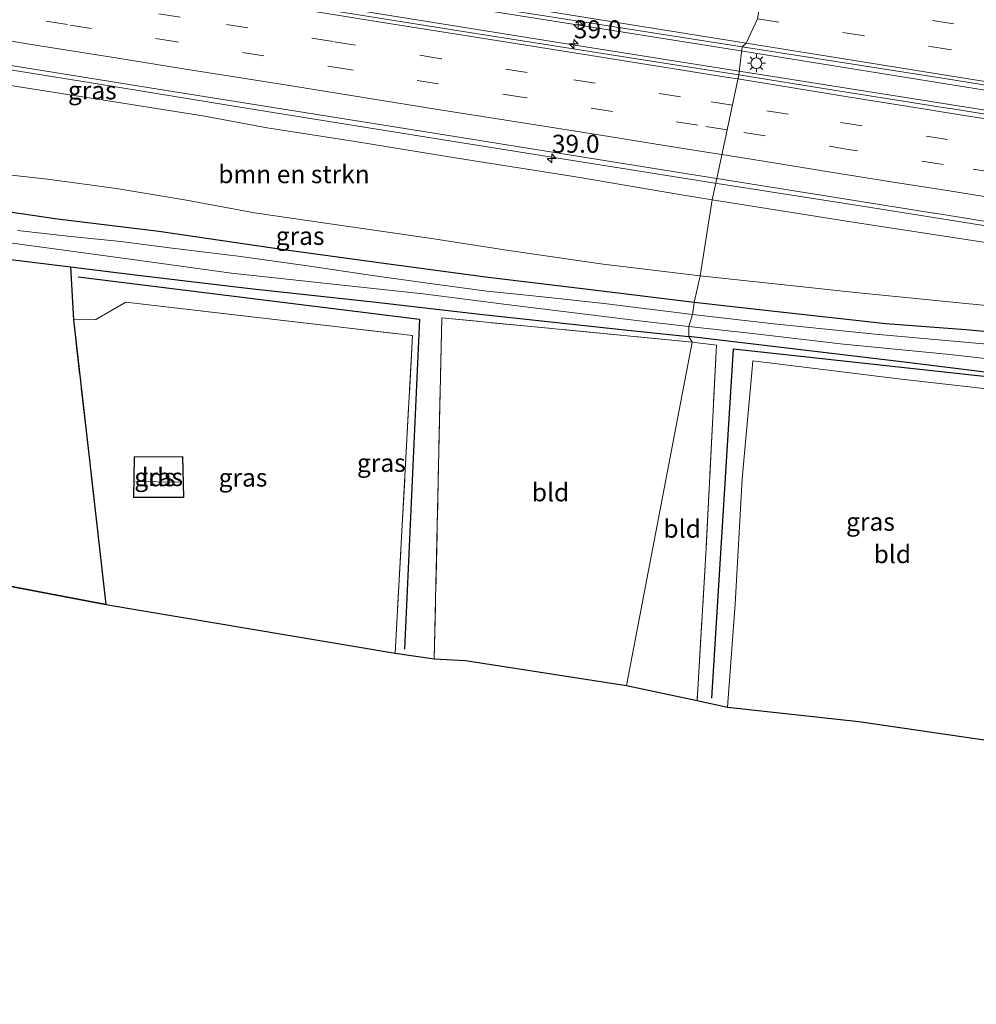
# Model space of a CAD drawing. Units: metres. Extents: x 129994 to 140000, y 393749 to 400000.
# Drawn here: x 132657 to 132790, y 394215 to 394352 of the extents above; entities that cross this region are included whole.
import ezdxf
from ezdxf.enums import TextEntityAlignment as Align

# ---------------------------------------------------------------- set-up
doc = ezdxf.new("R2010")
doc.units = ezdxf.units.M
doc.linetypes.add('IE-TERREINAFSCHEIDING', pattern=[10, 8, -2])
doc.linetypes.add('VW-3-9_STREEP', pattern=[12, 3, -9])
doc.layers.get('0').update_dxf_attribs({"lineweight": 25})
for name, color, linetype, lineweight in [('B-ME-AM-KILOMETR-S-B1', 7, 'Continuous', 18), ('B-ME-BV-GELEIDECONSTRUCTIE-GELEIDERAIL-L-B1', 213, 'BV-GELEIDERAIL', 18), ('B-ME-GR-BOMENRIJ-L-B1', 10, 'Continuous', 25), ('B-ME-GR-BOMENSTRUIKEN-GV-B6', 93, 'Continuous', 18), ('B-ME-GR-BOS-GV-B6', 10, 'Continuous', 25), ('B-ME-GW-INSTEEKWATERGANG-L-B1', 10, 'Continuous', 25), ('B-ME-GW-KRUINLIJN-L-B1', 93, 'Continuous', 18), ('B-ME-GW-TEENLIJN-L-B1', 93, 'Continuous', 18), ('B-ME-IE-GRASLAND-GV-B6', 93, 'Continuous', 18), ('B-ME-IE-GRONDWERKLIJN-GROND_INGERICHT-GV-B6', 253, 'Continuous', 18), ('B-ME-IE-HULPGEOMETRIE-L-B1', 53, 'Continuous', 18), ('B-ME-IE-MEUBILAIR_WEGMEUBILAIR-LICHTMAST-S-B1', 8, 'Continuous', 18), ('B-ME-IE-TERREINAFSCHEIDING-RASTERHEKWERK-L-B1', 8, 'IE-TERREINAFSCHEIDING', 18), ('B-ME-KG-KADASTRAAL-DAKRAND-L-B1', 13, 'Continuous', 18), ('B-ME-KG-KADASTRAAL-NOKLIJN-L-B1', 13, 'Continuous', 18), ('B-ME-KG-KADASTRAAL-OPNAMEDTMGRENS-L-B1', 10, 'Continuous', 25), ('B-ME-OG-BEBOUWING-GV-B6', 173, 'Continuous', 18), ('B-ME-OG-WATER-GV-B6', 153, 'Continuous', 18), ('B-ME-VH-VERH_SOORT-BITUMEN-GV-B6', 8, 'IE-TERREINAFSCHEIDING-NATUURLIJK-HOUTWAL', 18), ('B-ME-VW-MARKERING-39STREEP-015-L-B1', 255, 'VW-3-9_STREEP', 18), ('B-ME-VW-MARKERING-STREEP-015-L-B1', 7, 'Continuous', 18)]:
    doc.layers.add(name, color=color, linetype=linetype, lineweight=lineweight)
doc.styles.add('NLCS-ISO', font='NLCS-ISO.TTF')
doc.linetypes.add('BV-GELEIDERAIL', pattern='A,10,-3,[108,NLCS.SHX,S=1,R=0,X=0,Y=0],-3', length=16)
doc.linetypes.add('IE-TERREINAFSCHEIDING-NATUURLIJK-HOUTWAL', pattern='A,7,-1.5,[67,NLCS.SHX,S=0.75,R=45,X=0,Y=0],-1.5,7,-1.5,[70,NLCS.SHX,S=0.75,R=0,X=0,Y=0],-1.5', length=20)

# ---------------------------------------------------------------- blocks, each defined once
blk = doc.blocks.new('hecto')
for p, q in [((0, 0.625), (-0.625, 0)), ((0, -0.625), (0, 0.625)), ((-0.625, 0), (0.625, 0)), ((0.625, 0), (0, -0.625))]:
    blk.add_line(p, q)
blk = doc.blocks.new('lantaarnpaal')
for p, q in [((-0.75, 0), (-1.25, 0)), ((-0.88, 0.88), (-0.53, 0.53)), ((0, 0.75), (0, 1.25)), ((0.53, 0.53), (0.88, 0.88)), ((0.75, 0), (1.25, 0)), ((-0.53, -0.53), (-0.88, -0.88)), ((0, -0.75), (0, -1.25)), ((0.53, -0.53), (0.88, -0.88))]:
    blk.add_line(p, q)
blk.add_circle((0, 0), 0.75)

msp = doc.modelspace()

# ---------------------------------------------------------------- linework, layer by layer
at = {"layer": 'B-ME-BV-GELEIDECONSTRUCTIE-GELEIDERAIL-L-B1'}
for points in [[(132528.18, 394384.2, 20.75), (132530.49, 394383.81, 20.75), (132561.38, 394378.82, 20.69), (132587.32, 394374.64, 20.58), (132617.33, 394369.8, 20.41), (132646.03, 394365.17, 20.12), (132675.73, 394360.42, 19.78), (132705.34, 394355.75, 19.43), (132733.17, 394351.31, 19.02), (132756.49, 394347.6, 18.64)], [(132527.36, 394381.39, 20.71), (132529.54, 394381.08, 20.71), (132550.64, 394377.7, 20.71), (132574.97, 394373.78, 20.62), (132599.5, 394369.83, 20.43), (132622.17, 394366.14, 20.29), (132646.01, 394362.38, 20.08), (132672.85, 394358.08, 19.81), (132705.16, 394352.95, 19.41), (132733.75, 394348.36, 18.93), (132756.52, 394344.75, 18.63)], [(132523.07, 394366.15, 20.37), (132533.19, 394364.48, 20.43), (132549.76, 394361.81, 20.48), (132571.59, 394358.32, 20.44), (132585.5, 394356.09, 20.28), (132610.28, 394352.06, 20.02), (132630.38, 394348.88, 19.82), (132648.42, 394346.05, 19.66), (132668.61, 394342.79, 19.5), (132688.7, 394339.5, 19.27), (132710.56, 394336.01, 18.87), (132733.17, 394332.38, 18.57), (132753.47, 394329.14, 18.24)], [(132756.49, 394347.6, 18.64), (132788.7, 394342.43, 18.16), (132817.61, 394337.82, 17.72), (132849.92, 394332.64, 17.27), (132873.91, 394328.78, 16.84), (132908.51, 394323.18, 16.44), (132944.26, 394317.48, 16), (132982.38, 394311.39, 15.72), (133013.74, 394306.36, 15.38), (133044.03, 394301.52, 15.18), (133077.62, 394296.16, 14.97), (133100.69, 394292.47, 14.83)], [(132756.52, 394344.75, 18.63), (132779.64, 394341.11, 18.26), (132808.22, 394336.54, 17.86), (132846.95, 394330.34, 17.18), (132880.99, 394324.88, 16.76), (132912.35, 394319.88, 16.32), (132944.18, 394314.82, 15.99), (132982.92, 394308.59, 15.63), (133019.71, 394302.73, 15.28), (133056.09, 394296.95, 15.04), (133088.75, 394291.7, 14.75), (133100.26, 394289.85, 14.72)], [(132753.47, 394329.14, 18.24), (132774.53, 394325.89, 18.05), (132800.06, 394321.8, 17.64), (132827.51, 394317.34, 17.08), (132851.52, 394313.55, 16.8), (132871.68, 394310.23, 16.51), (132892.58, 394306.8, 16.26), (132916.07, 394303.08, 15.79), (132934.46, 394299.93, 14.92)]]:
    msp.add_polyline3d(points, dxfattribs=at)
at = {"layer": 'B-ME-GR-BOMENRIJ-L-B1'}
for points in [[(132665.38, 394316.11, 13.92), (132712.75, 394310.23, 13.74), (132710.67, 394264.42, 13.68)], [(132753.31, 394257.6, 13.61), (132756.35, 394306.11, 13.48), (132828.81, 394298.21, 13.73)]]:
    msp.add_polyline3d(points, dxfattribs=at)
at = {"layer": 'B-ME-GR-BOMENSTRUIKEN-GV-B6'}
for points in [[(132653.01, 394343.15, 18.83), (132668.95, 394340.62, 18.59), (132682.68, 394338.44, 18.42), (132691.61, 394336.8, 18.35), (132703.83, 394334.89, 18.22), (132717.42, 394332.69, 18.07), (132734.75, 394329.94, 17.69), (132748.84, 394327.56, 17.45), (132753.4, 394326.8, 17.37)], [(132753.4, 394326.8, 17.37), (132751.69, 394316.23, 13.67), (132738.25, 394317.86, 13.73), (132725.14, 394319.76, 13.78), (132714.12, 394321.47, 13.89), (132699.69, 394323.54, 13.92), (132689.83, 394324.97, 13.98), (132680.43, 394326.73, 14.03), (132670.69, 394328.36, 14.04), (132661.13, 394329.67, 14.12), (132652.34, 394330.65, 14.14)], [(132805.33, 394310.76, 13.71), (132773.29, 394313.95, 13.62), (132751.69, 394316.23, 13.67), (132753.4, 394326.8, 17.37), (132772.63, 394323.73, 17.06), (132792.23, 394320.72, 16.81)]]:
    msp.add_polyline3d(points, dxfattribs=at)
at = {"layer": 'B-ME-GR-BOS-GV-B6'}
msp.add_polyline3d([(132571.97, 394289.11, 14), (132572.66, 394297.95, 14), (132554.44, 394303.07, 14), (132545.18, 394304.21, 14), (132546.41, 394333.57, 14.05), (132559.32, 394331.23, 13.87), (132575.24, 394328.59, 13.72), (132595.73, 394326.52, 13.9), (132615.1, 394323.7, 13.99), (132635.66, 394321.05, 14.11), (132655.29, 394318.6, 14.11), (132664.29, 394317.5, 13.99), (132664.71, 394310.14, 13.97), (132666.72, 394292.68, 13.96), (132669.23, 394270.61, 14.11), (132571.97, 394289.11, 14)], dxfattribs=at)
at = {"layer": 'B-ME-GW-INSTEEKWATERGANG-L-B1'}
for points in [[(132750.89, 394312.54, 13.41), (132736.52, 394314.32, 13.42), (132721.93, 394316.06, 13.49), (132707.82, 394317.94, 13.61), (132693.9, 394319.84, 13.68), (132676.58, 394322.38, 13.76), (132662.52, 394324.13, 13.8), (132646.7, 394326.41, 13.88)], [(132655.29, 394318.6, 14.11), (132664.29, 394317.5, 13.99), (132673.66, 394316.36, 13.85), (132689.24, 394314.47, 13.64), (132706.75, 394312.61, 13.53), (132721.13, 394310.93, 13.53), (132741.65, 394308.7, 13.42), (132750.14, 394307.84, 13.36)], [(133040.88, 394280.61, 13.75), (133024.29, 394283.18, 13.91), (133006.58, 394285.62, 14.08), (132990.16, 394287.92, 14.09), (132974.13, 394290.24, 14.16), (132960.54, 394291.91, 14.02), (132943.7, 394293.76, 14.13), (132933.77, 394294.64, 13.89), (132922.93, 394295.67, 13.86), (132908.91, 394297.51, 13.83), (132892.61, 394299.52, 13.89), (132881.06, 394300.78, 13.88), (132873.92, 394301.43, 13.87), (132865.88, 394302.11, 13.76), (132853.78, 394303.11, 13.66), (132840.26, 394304.07, 13.66), (132826.85, 394305.54, 13.66), (132814.63, 394306.35, 13.54), (132802.2, 394307.49, 13.42), (132788.58, 394308.73, 13.28), (132777.49, 394309.57, 13.33), (132762.04, 394311.29, 13.26), (132750.89, 394312.54, 13.41)], [(132800.55, 394301.72, 13.42), (132780.45, 394304.23, 13.03), (132765.7, 394305.96, 12.97), (132750.14, 394307.84, 13.36)]]:
    msp.add_polyline3d(points, dxfattribs=at)
at = {"layer": 'B-ME-GW-KRUINLIJN-L-B1'}
for points in [[(132638.47, 394345.01, 18.99), (132638.83, 394345.26, 18.99), (132639.81, 394345.32, 18.99), (132641.87, 394345.14, 18.99), (132653.01, 394343.15, 18.83), (132668.95, 394340.62, 18.59), (132682.68, 394338.44, 18.42), (132691.61, 394336.8, 18.35), (132703.83, 394334.89, 18.22), (132717.42, 394332.69, 18.07), (132734.75, 394329.94, 17.69), (132748.84, 394327.56, 17.45), (132753.4, 394326.8, 17.37)], [(132753.4, 394326.8, 17.37), (132772.63, 394323.73, 17.06), (132792.23, 394320.72, 16.81)]]:
    msp.add_polyline3d(points, dxfattribs=at)
at = {"layer": 'B-ME-GW-TEENLIJN-L-B1'}
for points in [[(132640.68, 394327.42, 13.97), (132641.15, 394327.81, 13.99), (132641.77, 394328.71, 14.01), (132642.34, 394330.07, 14.14), (132642.72, 394330.68, 14.16), (132643.56, 394331.05, 14.18), (132646, 394331.04, 14.18), (132652.34, 394330.65, 14.14), (132661.13, 394329.67, 14.12), (132670.69, 394328.36, 14.04), (132680.43, 394326.73, 14.03), (132689.83, 394324.97, 13.98), (132699.69, 394323.54, 13.92), (132714.12, 394321.47, 13.89), (132725.14, 394319.76, 13.78), (132738.25, 394317.86, 13.73), (132751.69, 394316.23, 13.67)], [(132922.93, 394295.67, 13.86), (132881.2, 394303.89, 14.32), (132866, 394305.39, 14.2), (132862.58, 394305.73, 14.17), (132835, 394307.94, 13.86), (132805.33, 394310.76, 13.71), (132773.29, 394313.95, 13.62), (132751.69, 394316.23, 13.67)]]:
    msp.add_polyline3d(points, dxfattribs=at)
at = {"layer": 'B-ME-IE-GRASLAND-GV-B6'}
for points in [[(132529.91, 394384.42, 19.99), (132530.17, 394384.38, 19.99), (132551.13, 394380.99, 19.94), (132577.27, 394376.86, 19.84), (132598.39, 394373.41, 19.73), (132619.41, 394370.04, 19.6), (132643.34, 394366.3, 19.42), (132662.64, 394363.19, 19.2), (132684.84, 394359.63, 18.97), (132706.9, 394355.96, 18.67), (132728.91, 394352.54, 18.39), (132757.52, 394348.03, 17.91), (132757.07, 394344.13, 17.88), (132745.85, 394345.9, 18.06), (132717.95, 394350.32, 18.48), (132679.89, 394356.4, 19), (132630.21, 394364.39, 19.5), (132586.73, 394371.33, 19.82), (132557.36, 394376, 19.95), (132528.88, 394380.7, 20.07), (132529.91, 394384.42, 19.99)], [(132636.43, 394348.6, 19.17), (132676.48, 394342.17, 18.77), (132716.24, 394335.82, 18.25), (132749.96, 394330.42, 17.71), (132754.02, 394329.77, 17.65), (132753.4, 394326.8, 17.37), (132748.84, 394327.56, 17.45), (132734.75, 394329.94, 17.69), (132717.42, 394332.69, 18.07), (132703.83, 394334.89, 18.22), (132691.61, 394336.8, 18.35), (132682.68, 394338.44, 18.42), (132668.95, 394340.62, 18.59), (132653.01, 394343.15, 18.83)], [(133047.22, 394297.73, 14.4), (133027.49, 394300.9, 14.58), (133011.17, 394303.46, 14.69), (132993.23, 394306.35, 14.85), (132975.46, 394309.2, 15.01), (132957.88, 394312.05, 15.17), (132946.39, 394313.85, 15.28), (132928.07, 394316.8, 15.45), (132900.08, 394321.27, 15.79), (132872.48, 394325.7, 16.13), (132848.29, 394329.65, 16.49), (132839.16, 394331.06, 16.64), (132813.46, 394335.11, 17.03), (132786.76, 394339.41, 17.42), (132785.7, 394339.57, 17.44), (132770.28, 394342.04, 17.67), (132757.07, 394344.13, 17.88), (132757.52, 394348.03, 17.91)], [(132757.52, 394348.03, 17.91), (132786.78, 394343.45, 17.41), (132827.14, 394336.88, 16.78), (132863.41, 394331.04, 16.27), (132898.13, 394325.56, 15.81), (132933.61, 394319.89, 15.4), (132975.1, 394313.19, 14.99), (133011.08, 394307.39, 14.71), (133047.54, 394301.6, 14.4)], [(132652.34, 394330.65, 14.14), (132661.13, 394329.67, 14.12), (132670.69, 394328.36, 14.04), (132680.43, 394326.73, 14.03), (132689.83, 394324.97, 13.98), (132699.69, 394323.54, 13.92), (132714.12, 394321.47, 13.89), (132725.14, 394319.76, 13.78), (132738.25, 394317.86, 13.73), (132751.69, 394316.23, 13.67)], [(132792.23, 394320.72, 16.81), (132772.63, 394323.73, 17.06), (132753.4, 394326.8, 17.37), (132754.02, 394329.77, 17.65)], [(132754.02, 394329.77, 17.65), (132784.17, 394324.95, 17.18), (132784.29, 394324.93, 17.18), (132793.66, 394323.42, 17.03)], [(132751.69, 394316.23, 13.67), (132750.89, 394312.54, 13.41), (132736.52, 394314.32, 13.42), (132721.93, 394316.06, 13.49), (132707.82, 394317.94, 13.61), (132693.9, 394319.84, 13.68), (132676.58, 394322.38, 13.76), (132662.52, 394324.13, 13.8), (132646.7, 394326.41, 13.88)], [(132646.7, 394326.41, 13.88), (132662.52, 394324.13, 13.8), (132676.58, 394322.38, 13.76), (132693.9, 394319.84, 13.68), (132707.82, 394317.94, 13.61), (132721.93, 394316.06, 13.49), (132736.52, 394314.32, 13.42), (132750.89, 394312.54, 13.41)], [(132640.22, 394323.01, 12.23), (132657.59, 394320.61, 12.23), (132673.93, 394318.36, 12.23), (132686.67, 394316.63, 12.23), (132700.78, 394315.09, 12.23), (132713.26, 394313.77, 12.23), (132724.84, 394312.27, 12.23), (132743.23, 394310.02, 12.23), (132750.14, 394309.23, 12.23), (132750.14, 394307.84, 13.36), (132741.65, 394308.7, 13.42), (132721.13, 394310.93, 13.53), (132706.75, 394312.61, 13.53), (132689.24, 394314.47, 13.64), (132673.66, 394316.36, 13.85), (132664.29, 394317.5, 13.99), (132655.29, 394318.6, 14.11)], [(132750.89, 394312.54, 13.41), (132750.67, 394310.89, 12.23), (132738.39, 394312.39, 12.23), (132729.42, 394313.4, 12.23), (132722.1, 394314.12, 12.23), (132713.52, 394315.27, 12.23), (132706.25, 394316.28, 12.23), (132696.9, 394317.7, 12.23), (132687.58, 394318.98, 12.23), (132678.44, 394320.07, 12.23), (132671.28, 394321.01, 12.23), (132664.33, 394321.7, 12.23), (132656.95, 394322.56, 12.23)], [(132709.37, 394263.86, 13.43), (132711.79, 394307.96, 13.5), (132671.97, 394312.61, 13.74), (132667.81, 394310.2, 13.89), (132664.71, 394310.14, 13.97), (132664.29, 394317.5, 13.99), (132673.66, 394316.36, 13.85), (132689.24, 394314.47, 13.64), (132706.75, 394312.61, 13.53), (132721.13, 394310.93, 13.53), (132741.65, 394308.7, 13.42), (132750.14, 394307.84, 13.36), (132750.61, 394307.06, 13.29), (132715.86, 394310.4, 13.37), (132714.8, 394263.06, 13.33), (132709.37, 394263.86, 13.43)], [(132922.93, 394295.67, 13.86), (132908.91, 394297.51, 13.83), (132892.61, 394299.52, 13.89), (132881.06, 394300.78, 13.88), (132873.92, 394301.43, 13.87), (132865.88, 394302.11, 13.76), (132853.78, 394303.11, 13.66), (132840.26, 394304.07, 13.66), (132826.85, 394305.54, 13.66), (132814.63, 394306.35, 13.54), (132802.2, 394307.49, 13.42), (132788.58, 394308.73, 13.28), (132777.49, 394309.57, 13.33), (132762.04, 394311.29, 13.26), (132750.89, 394312.54, 13.41), (132751.69, 394316.23, 13.67), (132773.29, 394313.95, 13.62), (132805.33, 394310.76, 13.71), (132835, 394307.94, 13.86), (132862.58, 394305.73, 14.17), (132866, 394305.39, 14.2), (132881.2, 394303.89, 14.32), (132922.93, 394295.67, 13.86)], [(132711.79, 394307.96, 13.5), (132709.37, 394263.86, 13.43), (132669.23, 394270.61, 14.11), (132666.72, 394292.68, 13.96), (132664.71, 394310.14, 13.97), (132667.81, 394310.2, 13.89), (132671.97, 394312.61, 13.74), (132711.79, 394307.96, 13.5)], [(132791.55, 394306.77, 12.23), (132775.99, 394308.14, 12.23), (132761.94, 394309.57, 12.23), (132750.67, 394310.89, 12.23), (132750.89, 394312.54, 13.41), (132762.04, 394311.29, 13.26), (132777.49, 394309.57, 13.33), (132788.58, 394308.73, 13.28), (132802.2, 394307.49, 13.42)], [(132800.55, 394301.72, 13.42), (132780.45, 394304.23, 13.03), (132765.7, 394305.96, 12.97), (132750.14, 394307.84, 13.36), (132750.14, 394309.23, 12.23), (132758.96, 394308.24, 12.23), (132771.61, 394306.77, 12.23), (132786.39, 394305.31, 12.23), (132797.36, 394304.08, 12.23)], [(132751.28, 394257.29, 13.31), (132752.54, 394278.45, 13.29), (132753.96, 394306.63, 13.29), (132750.61, 394307.06, 13.29), (132750.14, 394307.84, 13.36), (132765.7, 394305.96, 12.97), (132780.45, 394304.23, 13.03), (132800.55, 394301.72, 13.42), (132800.52, 394300.57, 13.38), (132800.49, 394299.53, 13.34), (132779.25, 394301.95, 13.05), (132759.03, 394304.46, 13.1), (132758.94, 394303.34, 13.11), (132757.54, 394288.08, 13.22), (132756.55, 394270.67, 13.16), (132755.52, 394256.38, 13.42), (132751.28, 394257.29, 13.31)], [(132673.15, 394291.12, 13.73), (132673.05, 394285.46, 13.73), (132680.03, 394285.47, 13.73), (132679.9, 394291.15, 13.73), (132673.15, 394291.12, 13.73)]]:
    msp.add_polyline3d(points, dxfattribs=at)
at = {"layer": 'B-ME-IE-GRONDWERKLIJN-GROND_INGERICHT-GV-B6'}
for points in [[(132714.8, 394263.06, 13.33), (132715.86, 394310.4, 13.37), (132750.61, 394307.06, 13.29), (132741.5, 394259.38, 13.32), (132719.14, 394262.86, 13.39), (132714.8, 394263.06, 13.33)], [(132751.28, 394257.29, 13.31), (132741.5, 394259.38, 13.32), (132750.61, 394307.06, 13.29), (132753.96, 394306.63, 13.29), (132752.54, 394278.45, 13.29), (132751.28, 394257.29, 13.31)], [(132755.52, 394256.38, 13.42), (132756.55, 394270.67, 13.16), (132757.54, 394288.08, 13.22), (132758.94, 394303.34, 13.11), (132759.03, 394304.46, 13.1), (132779.25, 394301.95, 13.05), (132800.49, 394299.53, 13.34), (132799.69, 394282.1, 13.39), (132798.74, 394258.92, 13.43), (132798.45, 394250.78, 13.54), (132773.76, 394254.37, 13.31), (132755.52, 394256.38, 13.42)]]:
    msp.add_polyline3d(points, dxfattribs=at)
at = {"layer": 'B-ME-IE-HULPGEOMETRIE-L-B1'}
msp.add_polyline3d([(132741.5, 394259.38, 13.32), (132750.61, 394307.06, 13.29), (132750.14, 394307.84, 13.36), (132750.14, 394309.23, 12.23), (132750.67, 394310.89, 12.23), (132750.89, 394312.54, 13.41), (132751.69, 394316.23, 13.67), (132753.4, 394326.8, 17.37), (132754.02, 394329.77, 17.65), (132757.07, 394344.13, 17.88), (132757.52, 394348.03, 17.91), (132758.11, 394348.55, 17.94), (132759.69, 394351.92, 17.78)], dxfattribs=at)
at = {"layer": 'B-ME-IE-TERREINAFSCHEIDING-RASTERHEKWERK-L-B1'}
msp.add_line((132711.79, 394307.96, 13.5), (132709.37, 394263.86, 13.43), dxfattribs=at)
for points in [[(132669.23, 394270.61, 14.11), (132666.72, 394292.68, 13.96), (132664.71, 394310.14, 13.97), (132667.81, 394310.2, 13.89), (132671.97, 394312.61, 13.74), (132711.79, 394307.96, 13.5)], [(132750.61, 394307.06, 13.29), (132715.86, 394310.4, 13.37), (132714.8, 394263.06, 13.33)], [(132750.61, 394307.06, 13.29), (132753.96, 394306.63, 13.29), (132752.54, 394278.45, 13.29), (132751.28, 394257.29, 13.31)]]:
    msp.add_polyline3d(points, dxfattribs=at)
at = {"layer": 'B-ME-KG-KADASTRAAL-DAKRAND-L-B1'}
msp.add_polyline3d([(132673.2, 394291.07, 15.45), (132679.85, 394291.11, 15.45), (132679.97, 394285.52, 16.43), (132673.1, 394285.51, 16.44), (132673.2, 394291.07, 15.45)], dxfattribs=at)
at = {"layer": 'B-ME-KG-KADASTRAAL-NOKLIJN-L-B1'}
msp.add_line((132673.38, 394287.69, 17.57), (132679.35, 394287.58, 17.57), dxfattribs=at)
at = {"layer": 'B-ME-KG-KADASTRAAL-OPNAMEDTMGRENS-L-B1'}
for points in [[(132571.97, 394289.11, 14), (132669.23, 394270.61, 14.11), (132709.37, 394263.86, 13.43), (132714.8, 394263.06, 13.33), (132719.14, 394262.86, 13.39), (132741.5, 394259.38, 13.32)], [(132741.5, 394259.38, 13.32), (132751.28, 394257.29, 13.31), (132755.52, 394256.38, 13.42), (132773.76, 394254.37, 13.31), (132798.45, 394250.78, 13.54), (132810.57, 394248.87, 13.85), (132817.13, 394248.08, 14.14), (132823.52, 394247.7, 14.1), (132828.14, 394246.75, 14.04), (133035.77, 394221.45, 13.9), (133090.14, 394215.12, 14.21)]]:
    msp.add_polyline3d(points, dxfattribs=at)
at = {"layer": 'B-ME-OG-BEBOUWING-GV-B6'}
msp.add_polyline3d([(132673.15, 394291.12, 13.73), (132679.9, 394291.15, 13.73), (132680.03, 394285.47, 13.73), (132673.05, 394285.46, 13.73), (132673.15, 394291.12, 13.73)], dxfattribs=at)
at = {"layer": 'B-ME-OG-WATER-GV-B6'}
for points in [[(132750.67, 394310.89, 12.23), (132750.14, 394309.23, 12.23), (132743.23, 394310.02, 12.23), (132724.84, 394312.27, 12.23), (132713.26, 394313.77, 12.23), (132700.78, 394315.09, 12.23), (132686.67, 394316.63, 12.23), (132673.93, 394318.36, 12.23), (132657.59, 394320.61, 12.23), (132640.22, 394323.01, 12.23)], [(132656.95, 394322.56, 12.23), (132664.33, 394321.7, 12.23), (132671.28, 394321.01, 12.23), (132678.44, 394320.07, 12.23), (132687.58, 394318.98, 12.23), (132696.9, 394317.7, 12.23), (132706.25, 394316.28, 12.23), (132713.52, 394315.27, 12.23), (132722.1, 394314.12, 12.23), (132729.42, 394313.4, 12.23), (132738.39, 394312.39, 12.23), (132750.67, 394310.89, 12.23)], [(132797.36, 394304.08, 12.23), (132786.39, 394305.31, 12.23), (132771.61, 394306.77, 12.23), (132758.96, 394308.24, 12.23), (132750.14, 394309.23, 12.23), (132750.67, 394310.89, 12.23), (132761.94, 394309.57, 12.23), (132775.99, 394308.14, 12.23), (132791.55, 394306.77, 12.23)]]:
    msp.add_polyline3d(points, dxfattribs=at)
at = {"layer": 'B-ME-VH-VERH_SOORT-BITUMEN-GV-B6'}
for points in [[(132528.88, 394380.7, 20.07), (132557.36, 394376, 19.95), (132586.73, 394371.33, 19.82), (132630.21, 394364.39, 19.5), (132679.89, 394356.4, 19), (132717.95, 394350.32, 18.48), (132745.85, 394345.9, 18.06), (132757.07, 394344.13, 17.88), (132754.02, 394329.77, 17.65), (132749.96, 394330.42, 17.71), (132716.24, 394335.82, 18.25), (132676.48, 394342.17, 18.77), (132636.43, 394348.6, 19.17), (132619.18, 394351.46, 19.32), (132595.46, 394355.17, 19.49), (132582.63, 394357.2, 19.57), (132569.48, 394359.29, 19.65), (132543.69, 394363.33, 19.76), (132524.89, 394366.36, 19.8), (132525.78, 394369.57, 19.85), (132526.75, 394373.05, 19.9), (132527.73, 394376.58, 19.9), (132528.66, 394379.9, 20.04), (132528.88, 394380.7, 20.07)], [(132759.69, 394362.61, 17.63), (132760.04, 394359.14, 17.69), (132760.25, 394355.49, 17.75), (132759.69, 394351.92, 17.78), (132758.11, 394348.55, 17.94), (132757.52, 394348.03, 17.91), (132728.91, 394352.54, 18.39), (132706.9, 394355.96, 18.67), (132684.84, 394359.63, 18.97), (132662.64, 394363.19, 19.2), (132643.34, 394366.3, 19.42)], [(132827.14, 394336.88, 16.78), (132786.78, 394343.45, 17.41), (132757.52, 394348.03, 17.91), (132758.11, 394348.55, 17.94), (132759.69, 394351.92, 17.78), (132760.25, 394355.49, 17.75), (132760.04, 394359.14, 17.69), (132759.69, 394362.61, 17.63), (132783.8, 394358.78, 17.2), (132807.59, 394354.98, 16.83)], [(132793.66, 394323.42, 17.03), (132784.29, 394324.93, 17.18), (132784.17, 394324.95, 17.18), (132754.02, 394329.77, 17.65), (132757.07, 394344.13, 17.88)], [(132757.07, 394344.13, 17.88), (132770.28, 394342.04, 17.67), (132785.7, 394339.57, 17.44), (132786.76, 394339.41, 17.42), (132813.46, 394335.11, 17.03), (132839.16, 394331.06, 16.64), (132848.29, 394329.65, 16.49), (132872.48, 394325.7, 16.13), (132900.08, 394321.27, 15.79), (132928.07, 394316.8, 15.45), (132946.39, 394313.85, 15.28), (132957.88, 394312.05, 15.17), (132975.46, 394309.2, 15.01), (132993.23, 394306.35, 14.85), (133011.17, 394303.46, 14.69), (133027.49, 394300.9, 14.58), (133047.22, 394297.73, 14.4)]]:
    msp.add_polyline3d(points, dxfattribs=at)
at = {"layer": 'B-ME-VW-MARKERING-39STREEP-015-L-B1'}
for points in [[(132756.18, 394339.93, 17.83), (132748.98, 394341.08, 17.96), (132727.68, 394344.48, 18.28), (132715.74, 394346.39, 18.45), (132700.75, 394348.77, 18.67), (132679.52, 394352.17, 18.93), (132667.49, 394354.08, 19.06), (132643.51, 394357.91, 19.3), (132631.36, 394359.91, 19.43), (132616.5, 394362.24, 19.54), (132595.41, 394365.63, 19.69), (132580.56, 394368, 19.78), (132559.29, 394371.43, 19.88), (132547.1, 394373.4, 19.93), (132532.28, 394375.72, 19.98), (132527.7, 394376.45, 20)], [(132755.45, 394336.51, 17.77), (132751.4, 394337.16, 17.84), (132727.26, 394341.01, 18.22), (132703.01, 394344.89, 18.57), (132679.08, 394348.72, 18.86), (132663.91, 394351.12, 19.03), (132640.04, 394354.93, 19.27), (132619.02, 394358.32, 19.45), (132594.81, 394362.2, 19.64), (132570.83, 394366.03, 19.77), (132546.74, 394369.87, 19.87), (132534.73, 394371.78, 19.91), (132526.75, 394373.05, 19.93)], [(132760.25, 394355.49, 17.75), (132796.1, 394349.77, 17.19), (132831.82, 394344.01, 16.63), (132879.6, 394336.4, 15.97), (132927.09, 394328.8, 15.42), (132962.92, 394323.04, 15), (132998.68, 394317.36, 14.66), (133034.42, 394311.62, 14.4), (133070.15, 394305.91, 14.12), (133105.91, 394300.13, 13.96)], [(132759.69, 394351.92, 17.78), (132783.65, 394348.09, 17.45), (132819.27, 394342.43, 16.92), (132855.06, 394336.7, 16.37), (132890.81, 394330.98, 15.93), (132938.43, 394323.36, 15.36), (132974.17, 394317.64, 15.02), (133010.07, 394311.89, 14.66), (133057.69, 394304.28, 14.3), (133081.51, 394300.48, 14.23), (133105.34, 394296.63, 14.08)], [(133100.62, 394284.84, 14), (133097.48, 394285.34, 14.02), (133061.43, 394291.1, 14.24), (133025.5, 394296.85, 14.52), (132994.59, 394301.83, 14.77), (132965.31, 394306.47, 15.02), (132945.79, 394309.58, 15.22), (132914.02, 394314.67, 15.57), (132878.72, 394320.32, 16.01), (132843.76, 394325.94, 16.51), (132808.73, 394331.52, 17.04), (132786.03, 394335.15, 17.37), (132763.92, 394338.7, 17.7), (132756.18, 394339.93, 17.83)], [(133100.14, 394281.36, 13.93), (133097.03, 394281.86, 13.95), (133060.81, 394287.69, 14.18), (133024.87, 394293.43, 14.46), (132989.05, 394299.14, 14.75), (132945.19, 394306.17, 15.16), (132919.71, 394310.23, 15.45), (132884.15, 394315.95, 15.87), (132849.48, 394321.48, 16.35), (132816.26, 394326.8, 16.86), (132785.45, 394331.71, 17.31), (132772.58, 394333.76, 17.5), (132755.45, 394336.51, 17.77)]]:
    msp.add_polyline3d(points, dxfattribs=at)
at = {"layer": 'B-ME-VW-MARKERING-STREEP-015-L-B1'}
for points in [[(132530.08, 394385.01, 20.01), (132530.89, 394384.88, 20.01), (132569.72, 394378.67, 19.92), (132608.2, 394372.52, 19.69), (132642.77, 394366.99, 19.43), (132682.71, 394360.56, 18.97), (132721.68, 394354.38, 18.5), (132758.11, 394348.55, 17.94)], [(132756.95, 394343.58, 17.9), (132755.61, 394343.8, 17.92), (132739.46, 394346.37, 18.16), (132723.45, 394348.91, 18.41), (132707.94, 394351.37, 18.64), (132691.86, 394353.95, 18.84), (132676.99, 394356.34, 19.03), (132665.39, 394358.2, 19.15), (132649.56, 394360.72, 19.31), (132636.19, 394362.85, 19.45), (132617, 394365.89, 19.61), (132602.41, 394368.27, 19.72), (132582.82, 394371.41, 19.83), (132567.16, 394373.87, 19.92), (132551.22, 394376.47, 19.98), (132535.1, 394379.02, 20.03), (132528.7, 394380.05, 20.05)], [(132653.16, 394349.28, 19.07), (132661.22, 394347.98, 18.99), (132670.87, 394346.45, 18.88), (132679.97, 394345, 18.78), (132686.47, 394343.98, 18.71), (132695.25, 394342.57, 18.6), (132704.96, 394341.01, 18.47), (132715, 394339.39, 18.33), (132722.36, 394338.24, 18.22), (132729.74, 394337.07, 18.12), (132739.09, 394335.58, 17.97), (132745.59, 394334.51, 17.86), (132752.57, 394333.41, 17.75), (132754.72, 394333.07, 17.71)], [(132758.11, 394348.55, 17.94), (132790.12, 394343.43, 17.43), (132835.72, 394336.15, 16.69), (132877.89, 394329.39, 16.12), (132924.05, 394322.01, 15.57), (132974.72, 394313.93, 15.05), (133021.77, 394306.39, 14.64), (133068.88, 394298.83, 14.24), (133101.88, 394293.57, 14.06)], [(133101.13, 394288.51, 14.05), (133097.39, 394289.11, 14.07), (133064.08, 394294.45, 14.28), (133027.96, 394300.19, 14.53), (132994.34, 394305.59, 14.84), (132958.52, 394311.32, 15.16), (132946.36, 394313.23, 15.27), (132913.18, 394318.6, 15.65), (132878.62, 394324.07, 16.07), (132843.59, 394329.72, 16.56), (132809.22, 394335.21, 17.1), (132786.65, 394338.78, 17.43), (132782.4, 394339.47, 17.48), (132772.76, 394341.01, 17.63), (132756.95, 394343.58, 17.9)], [(132754.72, 394333.07, 17.71), (132760.21, 394332.19, 17.62), (132770.12, 394330.6, 17.47), (132779.12, 394329.18, 17.33), (132784.86, 394328.27, 17.24), (132818.96, 394322.79, 16.75), (132852.22, 394317.47, 16.24), (132885.68, 394312.12, 15.78), (132920.13, 394306.62, 15.38), (132944.66, 394302.7, 15.1), (132977.86, 394297.41, 14.78), (133014.09, 394291.61, 14.47), (133048.67, 394286.08, 14.21), (133083.77, 394280.49, 13.97), (133099.66, 394277.94, 13.89)]]:
    msp.add_polyline3d(points, dxfattribs=at)

# ---------------------------------------------------------------- block references
at = {"layer": 'B-ME-AM-KILOMETR-S-B1', "rotation": 90}
for p in [(132734.8, 394351.11, 17.97), (132734.17, 394348.44, 17.89), (132731.12, 394332.55, 17.83)]:
    msp.add_blockref('hecto', p, dxfattribs=at)
at = {"layer": 'B-ME-IE-MEUBILAIR_WEGMEUBILAIR-LICHTMAST-S-B1', "rotation": 90}
msp.add_blockref('lantaarnpaal', (132759.51, 394345.76, 17.88), dxfattribs=at)

# ---------------------------------------------------------------- texts
at = {"layer": 'B-ME-AM-KILOMETR-S-B1', "ltscale": 0.2, "style": 'NLCS-ISO'}
for p in [(132734.17, 394348.44, 17.89), (132731.12, 394332.55, 17.83)]:
    msp.add_text('39.0', height=2.5, dxfattribs=at).set_placement(p, align=Align.BOTTOM_LEFT)
at = {"layer": 'B-ME-GR-BOMENSTRUIKEN-GV-B6', "ltscale": 0.2, "style": 'NLCS-ISO'}
msp.add_text('bmn en strkn', height=2.5, dxfattribs=at).set_placement((132695.33, 394330.36), align=Align.MIDDLE_CENTER)
at = {"layer": 'B-ME-IE-GRASLAND-GV-B6', "ltscale": 0.2, "style": 'NLCS-ISO'}
for p in [(132667.33, 394342), (132696.18, 394321.79), (132707.45, 394290.28), (132676.54, 394288.31), (132688.25, 394288.24), (132775.35, 394282.11)]:
    msp.add_text('gras', height=2.5, dxfattribs=at).set_placement(p, align=Align.MIDDLE_CENTER)
at = {"layer": 'B-ME-IE-GRONDWERKLIJN-GROND_INGERICHT-GV-B6', "ltscale": 0.2, "style": 'NLCS-ISO'}
for p in [(132730.94, 394286.19), (132749.21, 394281.14), (132778.39, 394277.61)]:
    msp.add_text('bld', height=2.5, dxfattribs=at).set_placement(p, align=Align.MIDDLE_CENTER)
at = {"layer": 'B-ME-OG-BEBOUWING-GV-B6', "ltscale": 0.2, "style": 'NLCS-ISO'}
msp.add_text('lds', height=2.5, dxfattribs=at).set_placement((132676.54, 394288.28), align=Align.MIDDLE_CENTER)

doc.saveas('drawing.dxf')
